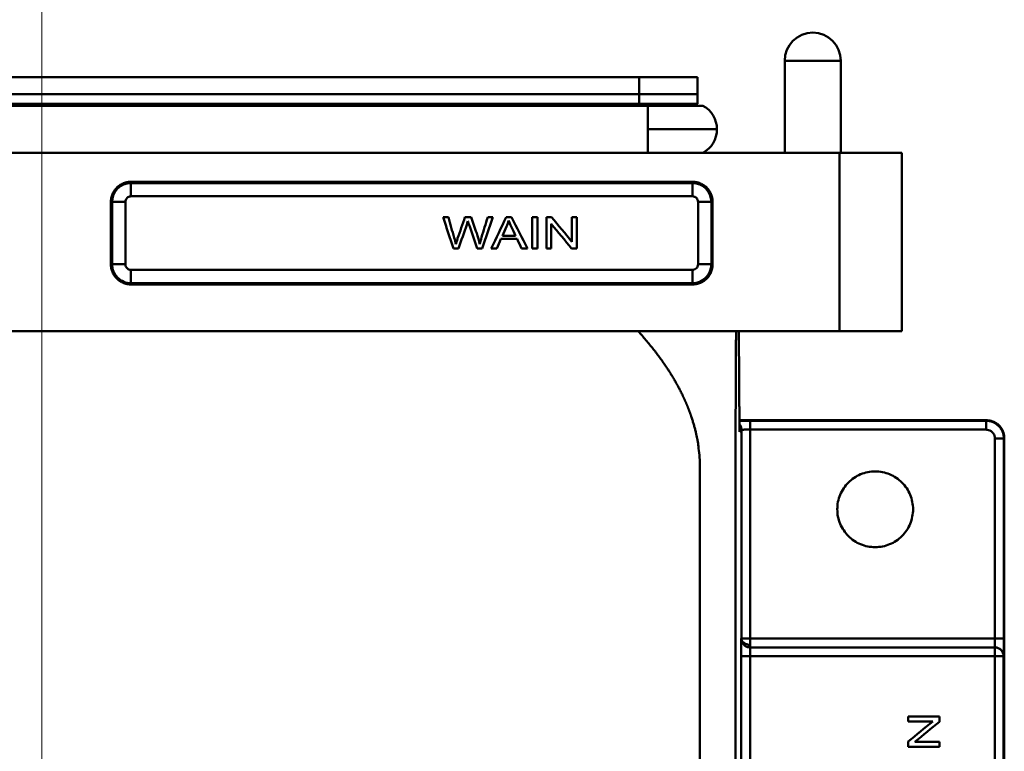
# Model space of a CAD drawing. Units: millimetres. Extents: x 2279 to 3170, y 588 to 1218.
# Drawn here: x 2579 to 2689, y 1049 to 1131 of the extents above; entities that cross this region are included whole.
import ezdxf

# ---------------------------------------------------------------- set-up
doc = ezdxf.new("R2010")
doc.units = ezdxf.units.MM
doc.header["$LTSCALE"] = 65.395
doc.linetypes.add('CENTER', pattern=[0.6, 0.375, -0.075, 0.075, -0.075])
doc.layers.add('1', color=7, linetype='CONTINUOUS')
doc.layers.add('Cen', color=1, linetype='CENTER', lineweight=15)

msp = doc.modelspace()

# ---------------------------------------------------------------- linework, layer by layer
at = {"layer": '1', "color": 7, "linetype": 'Continuous', "lineweight": 50}
for p, q in [((2664.48, 1116.36), (2664.48, 1126.71)), ((2664.48, 1126.71), (2670.78, 1126.71)), ((2670.78, 1116.36), (2670.78, 1126.71)), ((2514.13, 1124.86), (2648.13, 1124.86)), ((2648.13, 1124.86), (2648.13, 1122.96)), ((2648.13, 1122.96), (2514.13, 1122.96)), ((2648.13, 1122.96), (2654.68, 1122.96)), ((2648.13, 1122.96), (2648.13, 1121.86)), ((2654.68, 1122.96), (2654.68, 1121.86)), ((2649.13, 1121.66), (2513.13, 1121.66)), ((2514.13, 1121.86), (2648.13, 1121.86)), ((2648.13, 1121.86), (2648.13, 1121.66)), ((2649.13, 1119.01), (2649.13, 1121.66)), ((2649.13, 1121.66), (2655.28, 1121.66)), ((2654.63, 1121.66), (2654.63, 1121.86)), ((2649.13, 1116.36), (2649.13, 1119.01)), ((2649.13, 1119.01), (2656.88, 1119.01)), ((2491.65, 1116.36), (2670.63, 1116.36)), ((2670.63, 1116.36), (2677.63, 1116.36)), ((2670.63, 1116.36), (2670.63, 1096.36)), ((2677.63, 1116.36), (2677.63, 1096.36)), ((2591.13, 1112.98), (2591.13, 1113.12)), ((2591.13, 1113.12), (2654.13, 1113.12)), ((2654.13, 1112.98), (2591.13, 1112.98)), ((2654.13, 1112.98), (2654.13, 1113.12)), ((2654.13, 1111.49), (2591.13, 1111.49)), ((2588.87, 1110.86), (2589.01, 1110.86)), ((2588.87, 1103.86), (2588.87, 1110.86)), ((2589.01, 1110.86), (2589.01, 1103.86)), ((2589.01, 1110.86), (2590.5, 1110.86)), ((2590.5, 1110.86), (2590.5, 1103.86)), ((2654.75, 1103.86), (2654.75, 1110.86)), ((2654.75, 1110.86), (2656.25, 1110.86)), ((2656.25, 1103.86), (2656.25, 1110.86)), ((2656.25, 1110.86), (2656.39, 1110.86)), ((2656.39, 1110.86), (2656.39, 1103.86)), ((2589.01, 1103.86), (2588.87, 1103.86)), ((2590.5, 1103.86), (2589.01, 1103.86)), ((2654.75, 1103.86), (2656.25, 1103.86)), ((2656.25, 1103.86), (2656.39, 1103.86)), ((2591.13, 1103.24), (2654.13, 1103.24)), ((2591.13, 1101.74), (2654.13, 1101.74)), ((2591.13, 1101.74), (2591.13, 1101.6)), ((2654.13, 1101.6), (2591.13, 1101.6)), ((2654.13, 1101.74), (2654.13, 1101.6)), ((2648.02, 1096.36), (2516.13, 1096.36)), ((2648.33, 1096.36), (2670.63, 1096.36)), ((2659.41, 1085.09), (2659.34, 1096.36)), ((2659.34, 1096.36), (2659.41, 1085.07)), ((2687.12, 1086.35), (2659.4, 1086.35)), ((2660.62, 1086.3), (2687.07, 1086.3)), ((2687.07, 1086.3), (2687.12, 1086.35)), ((2659.62, 1085.28), (2659.41, 1085.07)), ((2659.62, 1061.86), (2659.62, 1085.28)), ((2660.62, 1085.3), (2687.07, 1085.3)), ((2688.07, 1084.3), (2688.07, 1061.86)), ((2689.12, 1084.35), (2689.07, 1084.3)), ((2689.07, 1084.3), (2689.07, 1061.86)), ((2689.12, 1008.36), (2689.12, 1084.35)), ((2659.61, 1061.86), (2659.62, 1061.86)), ((2688.07, 1061.86), (2660.62, 1061.86)), ((2688.04, 1060.86), (2660.61, 1060.86)), ((2660.62, 1060.86), (2660.62, 1061.16)), ((2688.05, 1060.86), (2688.04, 1060.86)), ((2659.59, 1032.36), (2659.59, 1059.86)), ((2660.59, 1059.86), (2660.59, 1032.36)), ((2688.04, 1032.36), (2688.04, 1059.86)), ((2689.04, 1059.86), (2689.04, 1032.36))]:
    msp.add_line(p, q, dxfattribs=at)
for centre, radius, start, end in [((2667.63, 1126.71), 3.15, 90, 180), ((2667.63, 1126.71), 3.15, 0, 90), ((2653.88, 1119.01), 3, 360, 62.0471), ((2653.88, 1119.01), 3, 297.9529, 0)]:
    msp.add_arc(centre, radius, start, end, dxfattribs=at)
for centre, major_axis, ratio, start_param, end_param in [((2591.13, 1110.86), (0, 2.12), 1, 0, 1.570796), ((2591.13, 1111.49), (0, 1.5), 0.000018, 0.087266, 1.570796), ((2654.13, 1110.86), (0, 2.12), 1, 4.712389, 6.283185), ((2654.13, 1111.49), (0, 1.5), 0.000018, 0.087266, 1.570796), ((2591.13, 1103.86), (0, 2.12), 1, 1.570796, 3.141593), ((2654.13, 1103.86), (0, 2.12), 1, 3.141593, 4.712389), ((2591.13, 1103.24), (0, -1.5), 0.000018, 4.712389, 6.195919), ((2654.13, 1103.24), (0, -1.5), 0.000018, 4.712389, 6.195919), ((2660.62, 1061.86), (-1, 0), 0.707107, 0.012345, 1.570796)]:
    msp.add_ellipse(centre, major_axis=major_axis, ratio=ratio, start_param=start_param, end_param=end_param, dxfattribs=at)
for points, degree, knots in [([(2648.13, 1124.86), (2649.34, 1124.86), (2650.46, 1124.86), (2651.59, 1124.86), (2653.4, 1124.86), (2653.97, 1124.86), (2654.52, 1124.86), (2654.68, 1124.86)], 2, [0, 0, 0, 0.25, 0.25, 0.5, 0.75, 0.75, 1, 1, 1]), ([(2648.13, 1121.86), (2648.45, 1121.86), (2648.77, 1121.86), (2649.41, 1121.86), (2649.73, 1121.86), (2650.35, 1121.86), (2650.66, 1121.86), (2651.26, 1121.86), (2651.55, 1121.86), (2652.12, 1121.86), (2652.4, 1121.86), (2652.92, 1121.86), (2653.18, 1121.86), (2653.65, 1121.86), (2653.88, 1121.86), (2654.3, 1121.86), (2654.5, 1121.86), (2654.68, 1121.86)], 3, [0, 0, 0, 0, 0.125, 0.125, 0.25, 0.25, 0.375, 0.375, 0.5, 0.5, 0.625, 0.625, 0.75, 0.75, 0.875, 0.875, 1, 1, 1, 1]), ([(2591.13, 1111.49), (2591.08, 1111.49), (2591.04, 1111.48), (2590.96, 1111.47), (2590.93, 1111.46), (2590.81, 1111.41), (2590.74, 1111.36), (2590.66, 1111.28), (2590.63, 1111.24), (2590.59, 1111.18), (2590.57, 1111.14), (2590.52, 1111.03), (2590.5, 1110.95), (2590.5, 1110.86)], 3, [0, 0, 0, 0, 0.125, 0.125, 0.25, 0.25, 0.5, 0.5, 0.625, 0.625, 0.75, 0.75, 1, 1, 1, 1]), ([(2654.75, 1110.86), (2654.75, 1110.91), (2654.75, 1110.95), (2654.73, 1111.03), (2654.72, 1111.06), (2654.67, 1111.18), (2654.63, 1111.25), (2654.54, 1111.33), (2654.51, 1111.36), (2654.44, 1111.4), (2654.4, 1111.43), (2654.29, 1111.47), (2654.21, 1111.49), (2654.13, 1111.49)], 3, [0, 0, 0, 0, 0.125, 0.125, 0.25, 0.25, 0.5, 0.5, 0.625, 0.625, 0.75, 0.75, 1, 1, 1, 1]), ([(2627.58, 1106.13), (2627.53, 1106.36), (2627.47, 1106.6), (2627.17, 1107.61), (2626.96, 1108.37), (2626.74, 1109.14)], 3, [0, 0, 0, 0, 0.239191, 0.239191, 1, 1, 1, 1]), ([(2628.6, 1109.14), (2628.33, 1108.35), (2628.05, 1107.56), (2627.76, 1106.72), (2627.69, 1106.5), (2627.58, 1106.13)], 3, [0, 0, 0, 0, 0.932367, 0.932367, 1, 1, 1, 1]), ([(2627.89, 1105.64), (2628.19, 1106.53), (2628.5, 1107.41), (2628.84, 1108.42), (2628.89, 1108.55), (2628.93, 1108.71)], 3, [0, 0, 0, 0, 0.887064, 0.887064, 1, 1, 1, 1]), ([(2628.93, 1108.71), (2628.95, 1108.66), (2628.99, 1108.53), (2629.38, 1107.42), (2629.68, 1106.53), (2629.98, 1105.64)], 3, [0, 0, 0, 0, 0.201035, 0.201035, 1, 1, 1, 1]), ([(2630.25, 1106.13), (2630.18, 1106.51), (2630.07, 1106.93), (2629.71, 1107.96), (2629.5, 1108.55), (2629.29, 1109.14)], 3, [0, 0, 0, 0, 0.426626, 0.426626, 1, 1, 1, 1]), ([(2631.15, 1109.14), (2630.92, 1108.39), (2630.69, 1107.64), (2630.38, 1106.6), (2630.31, 1106.35), (2630.25, 1106.13)], 3, [0, 0, 0, 0, 0.723105, 0.723105, 1, 1, 1, 1]), ([(2633.51, 1108.77), (2633.58, 1108.58), (2633.68, 1108.34), (2633.97, 1107.72), (2634.12, 1107.4), (2634.27, 1107.07)], 3, [0, 0, 0, 0, 0.477109, 0.477109, 1, 1, 1, 1]), ([(2590.5, 1103.86), (2590.5, 1103.82), (2590.51, 1103.78), (2590.52, 1103.7), (2590.53, 1103.66), (2590.58, 1103.55), (2590.63, 1103.48), (2590.71, 1103.39), (2590.75, 1103.37), (2590.81, 1103.32), (2590.85, 1103.3), (2590.96, 1103.25), (2591.04, 1103.24), (2591.13, 1103.24)], 3, [0, 0, 0, 0, 0.125, 0.125, 0.25, 0.25, 0.5, 0.5, 0.625, 0.625, 0.75, 0.75, 1, 1, 1, 1]), ([(2654.13, 1103.24), (2654.17, 1103.24), (2654.21, 1103.24), (2654.29, 1103.26), (2654.33, 1103.27), (2654.44, 1103.32), (2654.51, 1103.36), (2654.6, 1103.45), (2654.63, 1103.48), (2654.67, 1103.55), (2654.69, 1103.59), (2654.74, 1103.7), (2654.75, 1103.78), (2654.75, 1103.86)], 3, [0, 0, 0, 0, 0.125, 0.125, 0.25, 0.25, 0.5, 0.5, 0.625, 0.625, 0.75, 0.75, 1, 1, 1, 1]), ([(2654.96, 1008.36), (2654.96, 1038.64), (2654.96, 1073.68), (2654.96, 1076.82), (2654.96, 1079.97), (2654.96, 1079.98), (2654.97, 1080.6), (2654.97, 1080.97), (2654.96, 1081.2), (2654.96, 1081.79), (2654.92, 1082.33), (2654.83, 1083.54), (2654.56, 1084.75), (2653.29, 1090.56), (2648.02, 1096.36)], 2, [0, 0, 0, 0.5, 0.5, 0.625, 0.625, 0.640625, 0.640625, 0.65625, 0.65625, 0.6875, 0.6875, 0.75, 0.75, 1, 1, 1]), ([(2658.96, 1078.54), (2658.96, 1078.74), (2658.96, 1079.24), (2658.96, 1079.97), (2658.96, 1080.64), (2658.96, 1081.09), (2658.96, 1081.56), (2658.96, 1082.1), (2658.96, 1082.8), (2658.97, 1083.5), (2658.97, 1084.39), (2658.97, 1085.54), (2658.97, 1086.83), (2658.98, 1088.16), (2658.98, 1089.44), (2658.99, 1090.73), (2658.99, 1091.95), (2659, 1093.11), (2659.01, 1094.24), (2659.01, 1095.09), (2659.02, 1095.8), (2659.02, 1096.15), (2659.02, 1096.36)], 3, [0, 0, 0, 0, 0.030609, 0.07601, 0.110207, 0.1332, 0.14499, 0.180999, 0.216234, 0.251708, 0.287488, 0.354559, 0.430047, 0.491924, 0.572544, 0.643792, 0.71503, 0.78954, 0.857512, 0.928756, 0.957253, 1, 1, 1, 1]), ([(2670.63, 1096.36), (2670.86, 1096.36), (2671.32, 1096.36), (2672, 1096.36), (2672.66, 1096.36), (2673.31, 1096.36), (2673.93, 1096.36), (2674.52, 1096.36), (2675.08, 1096.36), (2675.59, 1096.36), (2676.05, 1096.36), (2676.46, 1096.36), (2676.81, 1096.36), (2677.11, 1096.36), (2677.34, 1096.36), (2677.5, 1096.36), (2677.61, 1096.36), (2677.63, 1096.36), (2677.63, 1096.36)], 3, [0, 0, 0, 0, 0.062506, 0.125011, 0.187517, 0.250022, 0.312528, 0.375033, 0.437539, 0.500044, 0.56255, 0.625055, 0.687561, 0.750066, 0.812572, 0.875078, 0.937583, 1, 1, 1, 1]), ([(2659.84, 1086.3), (2659.85, 1086.3), (2660.22, 1086.3), (2660.62, 1086.3)], 2, [0, 0, 0, 0.029833, 1, 1, 1]), ([(2660.62, 1086.3), (2660.62, 1086.3), (2660.62, 1086.29), (2660.62, 1086.27), (2660.62, 1086.25), (2660.62, 1086.2), (2660.62, 1086.17), (2660.62, 1086.09), (2660.62, 1086.05), (2660.62, 1085.96), (2660.62, 1085.91), (2660.62, 1085.8), (2660.62, 1085.74), (2660.62, 1085.62), (2660.62, 1085.56), (2660.62, 1085.43), (2660.62, 1085.37), (2660.62, 1085.3)], 3, [0, 0, 0, 0, 0.125, 0.125, 0.25, 0.25, 0.375, 0.375, 0.5, 0.5, 0.625, 0.625, 0.75, 0.75, 0.875, 0.875, 1, 1, 1, 1]), ([(2687.07, 1086.3), (2687.1, 1086.3), (2687.17, 1086.3), (2687.27, 1086.29), (2687.37, 1086.28), (2687.47, 1086.26), (2687.57, 1086.24), (2687.67, 1086.21), (2687.76, 1086.18), (2687.86, 1086.14), (2687.95, 1086.1), (2688.04, 1086.05), (2688.12, 1086), (2688.21, 1085.94), (2688.29, 1085.88), (2688.37, 1085.82), (2688.44, 1085.75), (2688.52, 1085.68), (2688.58, 1085.6), (2688.65, 1085.53), (2688.71, 1085.44), (2688.76, 1085.36), (2688.82, 1085.27), (2688.86, 1085.18), (2688.91, 1085.09), (2688.94, 1085), (2688.98, 1084.9), (2689, 1084.8), (2689.03, 1084.7), (2689.04, 1084.6), (2689.06, 1084.5), (2689.06, 1084.4), (2689.07, 1084.34), (2689.07, 1084.3)], 3, [0, 0, 0, 0, 0.032258, 0.064517, 0.096775, 0.129033, 0.161291, 0.193549, 0.225807, 0.258065, 0.290323, 0.322581, 0.354839, 0.387097, 0.419355, 0.451613, 0.483871, 0.516129, 0.548387, 0.580645, 0.612903, 0.645161, 0.677419, 0.709677, 0.741935, 0.774193, 0.806451, 0.838709, 0.870967, 0.903225, 0.935484, 0.967742, 1, 1, 1, 1]), ([(2687.07, 1085.3), (2687.07, 1085.37), (2687.07, 1085.43), (2687.07, 1085.56), (2687.07, 1085.62), (2687.07, 1085.74), (2687.07, 1085.8), (2687.07, 1085.91), (2687.07, 1085.96), (2687.07, 1086.05), (2687.07, 1086.09), (2687.07, 1086.17), (2687.07, 1086.2), (2687.07, 1086.25), (2687.07, 1086.27), (2687.07, 1086.29), (2687.07, 1086.3), (2687.07, 1086.3)], 3, [0, 0, 0, 0, 0.125, 0.125, 0.25, 0.25, 0.375, 0.375, 0.5, 0.5, 0.625, 0.625, 0.75, 0.75, 0.875, 0.875, 1, 1, 1, 1]), ([(2689.12, 1084.35), (2689.12, 1084.39), (2689.12, 1084.46), (2689.11, 1084.56), (2689.1, 1084.66), (2689.08, 1084.76), (2689.06, 1084.86), (2689.03, 1084.95), (2688.99, 1085.05), (2688.96, 1085.14), (2688.92, 1085.23), (2688.87, 1085.32), (2688.82, 1085.41), (2688.76, 1085.5), (2688.7, 1085.58), (2688.64, 1085.66), (2688.57, 1085.73), (2688.5, 1085.8), (2688.42, 1085.87), (2688.34, 1085.94), (2688.26, 1086), (2688.18, 1086.05), (2688.09, 1086.1), (2688, 1086.15), (2687.91, 1086.19), (2687.81, 1086.23), (2687.72, 1086.26), (2687.62, 1086.29), (2687.52, 1086.31), (2687.42, 1086.33), (2687.32, 1086.34), (2687.22, 1086.35), (2687.15, 1086.35), (2687.12, 1086.35)], 3, [0, 0, 0, 0, 0.032258, 0.064517, 0.096775, 0.129033, 0.161291, 0.193549, 0.225807, 0.258065, 0.290323, 0.322581, 0.354839, 0.387097, 0.419355, 0.451613, 0.483871, 0.516129, 0.548387, 0.580645, 0.612903, 0.645161, 0.677419, 0.709677, 0.741935, 0.774193, 0.806451, 0.838709, 0.870967, 0.903225, 0.935484, 0.967742, 1, 1, 1, 1]), ([(2659.62, 1085.28), (2659.62, 1085.35), (2659.61, 1085.41), (2659.59, 1085.54), (2659.57, 1085.61), (2659.52, 1085.73), (2659.49, 1085.79), (2659.44, 1085.86), (2659.43, 1085.87), (2659.42, 1085.89)], 3, [0, 0, 0, 0, 0.304159, 0.304159, 0.608319, 0.608319, 0.912478, 0.912478, 1, 1, 1, 1]), ([(2659.62, 1085.28), (2659.62, 1085.28), (2659.62, 1085.29), (2659.63, 1085.29), (2659.64, 1085.29), (2659.66, 1085.29), (2659.67, 1085.29), (2659.7, 1085.29), (2659.72, 1085.29), (2659.75, 1085.29), (2659.78, 1085.29), (2659.82, 1085.29), (2659.85, 1085.29), (2659.89, 1085.3), (2659.93, 1085.3), (2659.97, 1085.3), (2660.01, 1085.3), (2660.06, 1085.3), (2660.1, 1085.3), (2660.14, 1085.3), (2660.19, 1085.3), (2660.23, 1085.3), (2660.28, 1085.3), (2660.32, 1085.3), (2660.37, 1085.3), (2660.41, 1085.3), (2660.45, 1085.3), (2660.5, 1085.3), (2660.54, 1085.3), (2660.58, 1085.3), (2660.61, 1085.3), (2660.62, 1085.3)], 3, [0, 0, 0, 0, 0.043475, 0.086308, 0.128499, 0.170047, 0.210954, 0.251217, 0.290839, 0.329818, 0.368155, 0.40585, 0.442902, 0.479312, 0.51508, 0.550206, 0.584689, 0.618529, 0.651728, 0.684284, 0.716197, 0.747469, 0.778097, 0.808084, 0.837428, 0.866129, 0.894188, 0.921605, 0.948379, 0.974511, 1, 1, 1, 1]), ([(2687.07, 1085.3), (2687.11, 1085.3), (2687.26, 1085.29), (2687.51, 1085.22), (2687.78, 1085.03), (2687.98, 1084.76), (2688.06, 1084.5), (2688.07, 1084.35), (2688.07, 1084.3)], 3, [0, 0, 0, 0, 0.078485, 0.286568, 0.494649, 0.70273, 0.910813, 1, 1, 1, 1]), ([(2689.07, 1084.3), (2689.07, 1084.3), (2689.06, 1084.3), (2689.03, 1084.3), (2689.01, 1084.3), (2688.96, 1084.3), (2688.93, 1084.3), (2688.86, 1084.3), (2688.82, 1084.3), (2688.72, 1084.3), (2688.67, 1084.3), (2688.56, 1084.3), (2688.51, 1084.3), (2688.39, 1084.3), (2688.32, 1084.3), (2688.2, 1084.3), (2688.13, 1084.3), (2688.07, 1084.3)], 3, [0, 0, 0, 0, 0.125, 0.125, 0.25, 0.25, 0.375, 0.375, 0.5, 0.5, 0.625, 0.625, 0.75, 0.75, 0.875, 0.875, 1, 1, 1, 1]), ([(2678.88, 1076.36), (2678.88, 1076.64), (2678.85, 1076.92), (2678.74, 1077.46), (2678.66, 1077.73), (2678.45, 1078.25), (2678.32, 1078.49), (2678.01, 1078.95), (2677.83, 1079.17), (2677.44, 1079.56), (2677.22, 1079.74), (2676.76, 1080.05), (2676.51, 1080.18), (2676, 1080.4), (2675.73, 1080.48), (2675.18, 1080.59), (2674.91, 1080.61), (2674.35, 1080.61), (2674.07, 1080.59), (2673.53, 1080.48), (2673.26, 1080.4), (2672.74, 1080.18), (2672.5, 1080.05), (2672.04, 1079.74), (2671.82, 1079.56), (2671.43, 1079.17), (2671.25, 1078.95), (2670.94, 1078.49), (2670.81, 1078.25), (2670.59, 1077.73), (2670.51, 1077.46), (2670.4, 1076.92), (2670.38, 1076.64), (2670.38, 1076.36)], 3, [0, 0, 0, 0, 0.0625, 0.0625, 0.125, 0.125, 0.1875, 0.1875, 0.25, 0.25, 0.3125, 0.3125, 0.375, 0.375, 0.4375, 0.4375, 0.5, 0.5, 0.5625, 0.5625, 0.625, 0.625, 0.6875, 0.6875, 0.75, 0.75, 0.8125, 0.8125, 0.875, 0.875, 0.9375, 0.9375, 1, 1, 1, 1]), ([(2658.96, 1008.36), (2658.96, 1015.85), (2658.96, 1030.84), (2658.96, 1049.34), (2658.96, 1064.32), (2658.96, 1072.18), (2658.96, 1076.9), (2658.96, 1077.82), (2658.96, 1078.37), (2658.96, 1078.54)], 3, [0, 0, 0, 0, 0.320225, 0.64045, 0.790903, 0.960675, 0.976686, 0.992697, 1, 1, 1, 1]), ([(2670.38, 1076.36), (2670.38, 1076.08), (2670.4, 1075.81), (2670.51, 1075.26), (2670.59, 1074.99), (2670.81, 1074.48), (2670.94, 1074.23), (2671.25, 1073.77), (2671.43, 1073.55), (2671.82, 1073.16), (2672.04, 1072.98), (2672.5, 1072.67), (2672.74, 1072.54), (2673.26, 1072.33), (2673.53, 1072.25), (2674.07, 1072.14), (2674.35, 1072.11), (2674.91, 1072.11), (2675.18, 1072.14), (2675.73, 1072.25), (2676, 1072.33), (2676.51, 1072.54), (2676.76, 1072.67), (2677.22, 1072.98), (2677.44, 1073.16), (2677.83, 1073.55), (2678.01, 1073.77), (2678.32, 1074.23), (2678.45, 1074.48), (2678.66, 1074.99), (2678.74, 1075.26), (2678.85, 1075.81), (2678.88, 1076.08), (2678.88, 1076.36)], 3, [0, 0, 0, 0, 0.0625, 0.0625, 0.125, 0.125, 0.1875, 0.1875, 0.25, 0.25, 0.3125, 0.3125, 0.375, 0.375, 0.4375, 0.4375, 0.5, 0.5, 0.5625, 0.5625, 0.625, 0.625, 0.6875, 0.6875, 0.75, 0.75, 0.8125, 0.8125, 0.875, 0.875, 0.9375, 0.9375, 1, 1, 1, 1]), ([(2659.6, 1061.29), (2659.6, 1061.56), (2659.61, 1061.86), (2659.61, 1061.86)], 2, [0, 0, 0, 0.494231, 1, 1, 1]), ([(2660.62, 1061.86), (2660.55, 1061.86), (2660.49, 1061.86), (2660.36, 1061.86), (2660.3, 1061.86), (2660.18, 1061.86), (2660.12, 1061.86), (2660.01, 1061.86), (2659.96, 1061.86), (2659.87, 1061.86), (2659.83, 1061.86), (2659.75, 1061.86), (2659.72, 1061.86), (2659.67, 1061.86), (2659.65, 1061.86), (2659.63, 1061.86), (2659.62, 1061.86), (2659.62, 1061.86)], 3, [0, 0, 0, 0, 0.125, 0.125, 0.25, 0.25, 0.375, 0.375, 0.5, 0.5, 0.625, 0.625, 0.75, 0.75, 0.875, 0.875, 1, 1, 1, 1]), ([(2659.62, 1061.85), (2659.62, 1061.85), (2659.62, 1061.83), (2659.62, 1061.8), (2659.63, 1061.74), (2659.64, 1061.63), (2659.69, 1061.48), (2659.78, 1061.31), (2659.88, 1061.18), (2659.99, 1061.08), (2660.1, 1061), (2660.24, 1060.93), (2660.42, 1060.87), (2660.55, 1060.87), (2660.62, 1060.86)], 3, [0, 0, 0, 0, 0.015644, 0.031289, 0.062575, 0.12513, 0.250089, 0.354348, 0.499975, 0.563857, 0.645819, 0.745844, 0.863912, 1, 1, 1, 1]), ([(2688.07, 1061.86), (2688.07, 1061.84), (2688.07, 1061.79), (2688.07, 1061.71), (2688.07, 1061.63), (2688.07, 1061.55), (2688.06, 1061.47), (2688.06, 1061.39), (2688.06, 1061.31), (2688.06, 1061.23), (2688.06, 1061.16), (2688.06, 1061.09), (2688.06, 1061.03), (2688.06, 1060.97), (2688.05, 1060.92), (2688.05, 1060.89), (2688.05, 1060.87), (2688.05, 1060.86), (2688.05, 1060.86)], 3, [0, 0, 0, 0, 0.046445, 0.095031, 0.145758, 0.198627, 0.253636, 0.310787, 0.370078, 0.43151, 0.495082, 0.560794, 0.628646, 0.698638, 0.770769, 0.84504, 0.921451, 1, 1, 1, 1]), ([(2689.07, 1061.86), (2689.07, 1061.86), (2689.06, 1061.86), (2689.03, 1061.86), (2689.01, 1061.86), (2688.96, 1061.86), (2688.93, 1061.86), (2688.86, 1061.86), (2688.82, 1061.86), (2688.72, 1061.86), (2688.67, 1061.86), (2688.56, 1061.86), (2688.51, 1061.86), (2688.39, 1061.86), (2688.32, 1061.86), (2688.2, 1061.86), (2688.13, 1061.86), (2688.07, 1061.86)], 3, [0, 0, 0, 0, 0.125, 0.125, 0.25, 0.25, 0.375, 0.375, 0.5, 0.5, 0.625, 0.625, 0.75, 0.75, 0.875, 0.875, 1, 1, 1, 1]), ([(2689.07, 1061.86), (2689.07, 1061.46), (2689.06, 1060.73), (2689.06, 1060.44), (2689.06, 1060.43)], 2, [0, 0, 0, 0.494453, 0.988906, 1, 1, 1]), ([(2659.59, 1059.86), (2659.59, 1060.26), (2659.6, 1061), (2659.6, 1061.28), (2659.6, 1061.29)], 2, [0, 0, 0, 0.494361, 0.988722, 1, 1, 1]), ([(2660.61, 1060.86), (2660.61, 1060.86), (2660.61, 1060.86), (2660.61, 1060.85), (2660.61, 1060.84), (2660.61, 1060.83), (2660.6, 1060.81), (2660.6, 1060.79), (2660.6, 1060.76), (2660.6, 1060.73), (2660.6, 1060.7), (2660.6, 1060.67), (2660.6, 1060.63), (2660.6, 1060.59), (2660.6, 1060.55), (2660.6, 1060.51), (2660.6, 1060.47), (2660.6, 1060.43), (2660.6, 1060.38), (2660.6, 1060.34), (2660.59, 1060.29), (2660.59, 1060.25), (2660.59, 1060.2), (2660.59, 1060.16), (2660.59, 1060.11), (2660.59, 1060.07), (2660.59, 1060.03), (2660.59, 1059.99), (2660.59, 1059.94), (2660.59, 1059.9), (2660.59, 1059.88), (2660.59, 1059.86)], 3, [0, 0, 0, 0, 0.043568, 0.086487, 0.128758, 0.170379, 0.211351, 0.251674, 0.291349, 0.330374, 0.368751, 0.406478, 0.443557, 0.479987, 0.515767, 0.550899, 0.585381, 0.619215, 0.6524, 0.684936, 0.716823, 0.74806, 0.778649, 0.808589, 0.83788, 0.866523, 0.894516, 0.92186, 0.948556, 0.974602, 1, 1, 1, 1]), ([(2688.04, 1060.86), (2688.11, 1060.86), (2688.17, 1060.86), (2688.3, 1060.83), (2688.36, 1060.81), (2688.48, 1060.76), (2688.54, 1060.73), (2688.65, 1060.66), (2688.7, 1060.62), (2688.79, 1060.52), (2688.84, 1060.47), (2688.91, 1060.36), (2688.94, 1060.31), (2688.99, 1060.18), (2689.01, 1060.12), (2689.03, 1059.99), (2689.04, 1059.93), (2689.04, 1059.86)], 3, [0, 0, 0, 0, 0.125, 0.125, 0.25, 0.25, 0.375, 0.375, 0.5, 0.5, 0.625, 0.625, 0.75, 0.75, 0.875, 0.875, 1, 1, 1, 1]), ([(2688.04, 1059.86), (2688.04, 1059.93), (2688.04, 1059.99), (2688.04, 1060.12), (2688.04, 1060.18), (2688.04, 1060.31), (2688.04, 1060.36), (2688.04, 1060.47), (2688.04, 1060.52), (2688.04, 1060.62), (2688.04, 1060.66), (2688.04, 1060.73), (2688.04, 1060.76), (2688.04, 1060.81), (2688.04, 1060.83), (2688.04, 1060.86), (2688.04, 1060.86), (2688.04, 1060.86)], 3, [0, 0, 0, 0, 0.125038, 0.125038, 0.250076, 0.250076, 0.375114, 0.375114, 0.500152, 0.500152, 0.625189, 0.625189, 0.750227, 0.750227, 0.875265, 0.875265, 1, 1, 1, 1]), ([(2688.34, 1060.82), (2688.31, 1060.83), (2688.28, 1060.84), (2688.18, 1060.86), (2688.11, 1060.86), (2688.05, 1060.86)], 3, [0, 0, 0, 0, 0.346512, 0.346512, 1, 1, 1, 1]), ([(2689.05, 1059.86), (2689.05, 1059.93), (2689.04, 1059.99), (2689.02, 1060.12), (2689, 1060.18), (2688.95, 1060.31), (2688.92, 1060.36), (2688.84, 1060.47), (2688.8, 1060.52), (2688.71, 1060.62), (2688.66, 1060.66), (2688.55, 1060.73), (2688.49, 1060.76), (2688.4, 1060.8), (2688.37, 1060.81), (2688.34, 1060.82)], 3, [0, 0, 0, 0, 0.154565, 0.154565, 0.309131, 0.309131, 0.463696, 0.463696, 0.618262, 0.618262, 0.772827, 0.772827, 0.927393, 0.927393, 1, 1, 1, 1]), ([(2660.59, 1059.86), (2660.53, 1059.86), (2660.46, 1059.86), (2660.33, 1059.86), (2660.27, 1059.86), (2660.15, 1059.86), (2660.09, 1059.86), (2659.99, 1059.86), (2659.93, 1059.86), (2659.84, 1059.86), (2659.8, 1059.86), (2659.73, 1059.86), (2659.7, 1059.86), (2659.65, 1059.86), (2659.63, 1059.86), (2659.6, 1059.86), (2659.59, 1059.86), (2659.59, 1059.86)], 3, [0, 0, 0, 0, 0.125, 0.125, 0.25, 0.25, 0.375, 0.375, 0.5, 0.5, 0.625, 0.625, 0.75, 0.75, 0.875, 0.875, 1, 1, 1, 1]), ([(2689.04, 1059.86), (2689.04, 1059.86), (2689.03, 1059.86), (2689.01, 1059.86), (2688.99, 1059.86), (2688.94, 1059.86), (2688.91, 1059.86), (2688.83, 1059.86), (2688.79, 1059.86), (2688.7, 1059.86), (2688.65, 1059.86), (2688.54, 1059.86), (2688.48, 1059.86), (2688.36, 1059.86), (2688.3, 1059.86), (2688.17, 1059.86), (2688.11, 1059.86), (2688.04, 1059.86)], 3, [0, 0, 0, 0, 0.125, 0.125, 0.25, 0.25, 0.375, 0.375, 0.5, 0.5, 0.625, 0.625, 0.75, 0.75, 0.875, 0.875, 1, 1, 1, 1]), ([(2689.06, 1060.43), (2689.06, 1060.17), (2689.05, 1059.86), (2689.05, 1059.86)], 2, [0, 0, 0, 0.494327, 1, 1, 1])]:
    msp.add_open_spline(points, degree=degree, knots=knots, dxfattribs=at)
for points, degree in [([(2654.68, 1124.86), (2654.68, 1124.49), (2654.68, 1122.96)], 2), ([(2588.87, 1110.86), (2588.87, 1111.31), (2589.21, 1112.14), (2589.85, 1112.78), (2590.68, 1113.12), (2591.13, 1113.12)], 2), ([(2654.13, 1113.12), (2654.58, 1113.12), (2655.41, 1112.78), (2656.05, 1112.14), (2656.39, 1111.32), (2656.39, 1110.86)], 2), ([(2626.74, 1109.14), (2626.55, 1109.14), (2626.35, 1109.14), (2626.15, 1109.14)], 3), ([(2626.15, 1109.14), (2626.54, 1107.97), (2626.92, 1106.8), (2627.3, 1105.64)], 3), ([(2626.15, 1109.14), (2626.54, 1107.97), (2626.92, 1106.8), (2627.3, 1105.64)], 3), ([(2629.29, 1109.14), (2629.06, 1109.14), (2628.83, 1109.14), (2628.6, 1109.14)], 3), ([(2630.53, 1105.64), (2630.93, 1106.8), (2631.33, 1107.97), (2631.72, 1109.14)], 3), ([(2631.72, 1109.14), (2631.53, 1109.14), (2631.34, 1109.14), (2631.15, 1109.14)], 3), ([(2633.22, 1109.14), (2632.66, 1107.97), (2632.11, 1106.8), (2631.56, 1105.64)], 3), ([(2633.22, 1109.14), (2632.66, 1107.97), (2632.11, 1106.8), (2631.56, 1105.64)], 3), ([(2632.81, 1107.07), (2632.96, 1107.42), (2633.12, 1107.76), (2633.28, 1108.1)], 3), ([(2633.84, 1109.14), (2633.63, 1109.14), (2633.42, 1109.14), (2633.22, 1109.14)], 3), ([(2633.28, 1108.1), (2633.38, 1108.32), (2633.46, 1108.54), (2633.51, 1108.77)], 3), ([(2635.61, 1105.64), (2635.02, 1106.8), (2634.43, 1107.97), (2633.84, 1109.14)], 3), ([(2636.16, 1109.14), (2636.16, 1107.97), (2636.16, 1106.8), (2636.16, 1105.64)], 3), ([(2636.74, 1109.14), (2636.55, 1109.14), (2636.36, 1109.14), (2636.16, 1109.14)], 3), ([(2636.16, 1109.14), (2636.16, 1107.97), (2636.16, 1106.8), (2636.16, 1105.64)], 3), ([(2636.74, 1105.64), (2636.74, 1106.8), (2636.74, 1107.97), (2636.74, 1109.14)], 3), ([(2637.74, 1105.64), (2637.74, 1106.8), (2637.74, 1107.97), (2637.74, 1109.14)], 3), ([(2637.74, 1109.14), (2637.94, 1109.14), (2638.13, 1109.14), (2638.33, 1109.14)], 3), ([(2637.74, 1105.64), (2637.74, 1106.8), (2637.74, 1107.97), (2637.74, 1109.14)], 3), ([(2640.57, 1105.64), (2639.81, 1106.55), (2639.05, 1107.47), (2638.29, 1108.39)], 3), ([(2638.29, 1108.39), (2638.29, 1107.47), (2638.29, 1106.55), (2638.29, 1105.64)], 3), ([(2640.57, 1105.64), (2639.81, 1106.55), (2639.05, 1107.47), (2638.29, 1108.39)], 3), ([(2638.33, 1109.14), (2639.09, 1108.22), (2639.85, 1107.3), (2640.6, 1106.39)], 3), ([(2640.6, 1106.39), (2640.6, 1107.3), (2640.6, 1108.22), (2640.6, 1109.14)], 3), ([(2640.6, 1109.14), (2640.79, 1109.14), (2640.97, 1109.14), (2641.15, 1109.14)], 3), ([(2640.6, 1106.39), (2640.6, 1107.3), (2640.6, 1108.22), (2640.6, 1109.14)], 3), ([(2641.15, 1109.14), (2641.15, 1107.97), (2641.15, 1106.8), (2641.15, 1105.64)], 3), ([(2634.27, 1107.07), (2633.78, 1107.07), (2633.29, 1107.07), (2632.81, 1107.07)], 3), ([(2632.16, 1105.64), (2632.32, 1105.99), (2632.48, 1106.34), (2632.64, 1106.7)], 3), ([(2632.64, 1106.7), (2633.24, 1106.7), (2633.85, 1106.7), (2634.45, 1106.7)], 3), ([(2634.45, 1106.7), (2634.62, 1106.34), (2634.79, 1105.99), (2634.96, 1105.64)], 3), ([(2634.45, 1106.7), (2634.62, 1106.34), (2634.79, 1105.99), (2634.96, 1105.64)], 3), ([(2627.3, 1105.64), (2627.5, 1105.64), (2627.69, 1105.64), (2627.89, 1105.64)], 3), ([(2629.98, 1105.64), (2630.17, 1105.64), (2630.35, 1105.64), (2630.53, 1105.64)], 3), ([(2631.56, 1105.64), (2631.76, 1105.64), (2631.96, 1105.64), (2632.16, 1105.64)], 3), ([(2634.96, 1105.64), (2635.17, 1105.64), (2635.39, 1105.64), (2635.61, 1105.64)], 3), ([(2636.16, 1105.64), (2636.36, 1105.64), (2636.55, 1105.64), (2636.74, 1105.64)], 3), ([(2638.29, 1105.64), (2638.11, 1105.64), (2637.92, 1105.64), (2637.74, 1105.64)], 3), ([(2641.15, 1105.64), (2640.96, 1105.64), (2640.76, 1105.64), (2640.57, 1105.64)], 3), ([(2591.13, 1101.6), (2590.68, 1101.6), (2589.85, 1101.94), (2589.21, 1102.58), (2588.87, 1103.41), (2588.87, 1103.86)], 2), ([(2656.39, 1103.86), (2656.39, 1103.41), (2656.05, 1102.58), (2655.41, 1101.94), (2654.58, 1101.6), (2654.13, 1101.6)], 2), ([(2648.02, 1096.36), (2648.13, 1096.36), (2648.23, 1096.36), (2648.33, 1096.36)], 3), ([(2659.38, 1086.3), (2659.59, 1086.3), (2659.84, 1086.3)], 2), ([(2660.62, 1085.3), (2660.62, 1077.49), (2660.62, 1069.68), (2660.62, 1061.86)], 3), ([(2659.62, 1061.86), (2659.62, 1061.86), (2659.62, 1061.86), (2659.62, 1061.85)], 3), ([(2660.59, 1059.86), (2669.74, 1059.86), (2678.89, 1059.86), (2688.04, 1059.86)], 3), ([(2689.05, 1059.86), (2689.05, 1059.86), (2689.04, 1059.86), (2689.04, 1059.86)], 3), ([(2678.34, 1053.11), (2679.51, 1053.11), (2680.67, 1053.11), (2681.84, 1053.11)], 3), ([(2678.34, 1052.56), (2678.34, 1052.75), (2678.34, 1052.93), (2678.34, 1053.11)], 3), ([(2681.84, 1053.11), (2681.84, 1052.92), (2681.84, 1052.72), (2681.84, 1052.52)], 3), ([(2681.09, 1052.56), (2680.17, 1052.56), (2679.26, 1052.56), (2678.34, 1052.56)], 3), ([(2678.34, 1050.29), (2679.26, 1051.05), (2680.17, 1051.8), (2681.09, 1052.56)], 3), ([(2681.84, 1052.52), (2680.92, 1051.77), (2680.01, 1051.01), (2679.09, 1050.25)], 3), ([(2678.34, 1049.7), (2678.34, 1049.9), (2678.34, 1050.09), (2678.34, 1050.29)], 3), ([(2681.84, 1049.7), (2680.67, 1049.7), (2679.51, 1049.7), (2678.34, 1049.7)], 3), ([(2679.09, 1050.25), (2680.01, 1050.25), (2680.92, 1050.25), (2681.84, 1050.25)], 3), ([(2681.84, 1050.25), (2681.84, 1050.07), (2681.84, 1049.88), (2681.84, 1049.7)], 3)]:
    msp.add_open_spline(points, degree=degree, dxfattribs=at)
for points, weights in [([(2660.61, 1060.86), (2660.02, 1060.86), (2659.61, 1061.28), (2659.61, 1061.86)], [1.17157426799, 0.942808615339, 0.942808577338, 1.17157415398]), ([(2660.62, 1061.16), (2660.62, 1061.35), (2660.62, 1061.59), (2660.62, 1061.86)], [1, 0.949253021597, 0.949253021597, 1])]:
    msp.add_rational_spline(points, weights, degree=3, dxfattribs=at)
at = {"layer": 'Cen', "ltscale": 5}
msp.add_line((2581.13, 1137.13), (2581.13, 991.97), dxfattribs=at)

doc.saveas('drawing.dxf')
